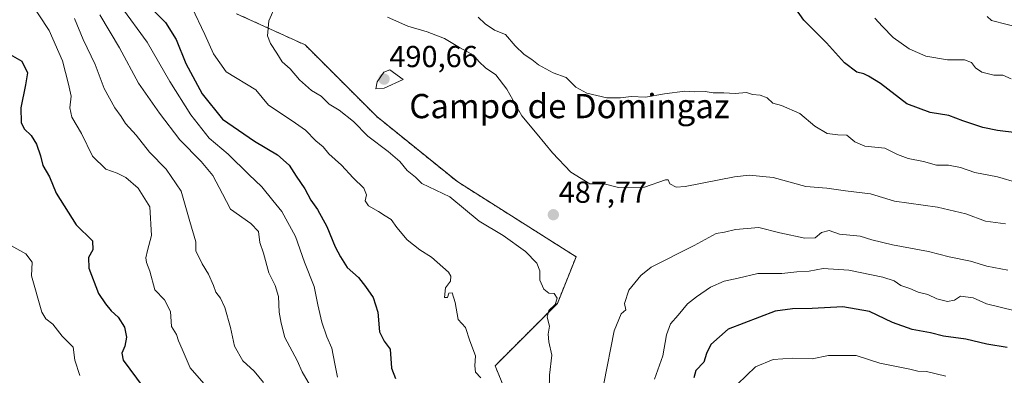
# Model space of a CAD drawing. Units: metres. Extents: x 628470 to 631944, y 4699543 to 4701920.
# Drawn here: x 630643 to 630968, y 4700049 to 4700167 of the extents above; entities that cross this region are included whole.
import ezdxf
from ezdxf.enums import TextEntityAlignment as Align

# ---------------------------------------------------------------- set-up
doc = ezdxf.new("R2010")
doc.units = ezdxf.units.M
doc.header["$MEASUREMENT"] = 0
doc.linetypes.add('TRAZOS', pattern=[0.75, 0.5, -0.25])
for name, color, linetype, lineweight in [('Arbolado forestal', 92, 'TRAZOS', 0), ('Arbolado forestal CxS', 92, 'Continuous', 0), ('Carátula', 7, 'Continuous', 5), ('Curva de nivel maestra', 36, 'Continuous', 30), ('Curva de nivel normal', 36, 'Continuous', 0), ('Punto de cota en terreno', 7, 'Continuous', 0), ('Rótulo de punto de cota en terreno', 19, 'Continuous', 0), ('Texto cartográfico', 19, 'Continuous', 0)]:
    doc.layers.add(name, color=color, linetype=linetype, lineweight=lineweight)
doc.styles.add('Arial', font='txt', dxfattribs={"height": 0.2})

# ---------------------------------------------------------------- blocks, each defined once
blk = doc.blocks.new('*U190')
at = {"layer": 'Curva de nivel normal', "color": 36, "linetype": 'Continuous', "lineweight": 0}
blk.add_polyline3d([(630662.67, 4700049.25, 445), (630661.04, 4700054.29, 445), (630660.46, 4700058.61, 445), (630656.82, 4700062.22, 445), (630653.75, 4700066.1, 445), (630651.43, 4700067.96, 445), (630650.07, 4700070.12, 445), (630646.68, 4700082.08, 445), (630646.93, 4700086.64, 445), (630644.88, 4700089.31, 445), (630639.94, 4700092.12, 445)], dxfattribs=at)
blk = doc.blocks.new('*U200')
at = {"layer": 'Curva de nivel normal', "color": 36, "linetype": 'Continuous', "lineweight": 0}
blk.add_polyline3d([(630645.9, 4700173.12, 455), (630652.52, 4700163.04, 455), (630656.93, 4700152.98, 455), (630658.86, 4700145.32, 455), (630659.75, 4700141.33, 455), (630659.39, 4700137.54, 455), (630660.01, 4700134.41, 455), (630663.15, 4700129.01, 455), (630666.88, 4700121.53, 455), (630671.2, 4700117.34, 455), (630674.93, 4700116.01, 455), (630677.81, 4700114.53, 455), (630681.88, 4700111.04, 455), (630685.72, 4700104.88, 455), (630686.28, 4700095.44, 455), (630684.96, 4700090.45, 455), (630684.38, 4700088.01, 455), (630684.59, 4700086.54, 455), (630685.72, 4700083.65, 455), (630687.42, 4700077.48, 455), (630690.62, 4700074.15, 455), (630692.54, 4700070.32, 455), (630692.91, 4700065.36, 455), (630694.58, 4700062.69, 455), (630695.22, 4700060.69, 455), (630696.36, 4700057.86, 455), (630699.07, 4700051.78, 455), (630704.32, 4700045.72, 455)], dxfattribs=at)
blk = doc.blocks.new('*U204')
at = {"layer": 'Curva de nivel maestra', "color": 36, "linetype": 'Continuous', "lineweight": 30}
blk.add_polyline3d([(630639.7, 4700155.08, 450), (630643.55, 4700152.92, 450), (630645.4, 4700149.09, 450), (630644.71, 4700145.15, 450), (630643.23, 4700137.56, 450), (630643.26, 4700132.69, 450), (630644.29, 4700130.56, 450), (630646.65, 4700128.35, 450), (630648.36, 4700125.52, 450), (630649.65, 4700121.68, 450), (630650.46, 4700118.47, 450), (630652.61, 4700114.76, 450), (630654.86, 4700109.38, 450), (630661.39, 4700098.88, 450), (630666.78, 4700093.6, 450), (630666.99, 4700090.69, 450), (630665.46, 4700088.14, 450), (630665.58, 4700084.62, 450), (630668.76, 4700076.31, 450), (630671.14, 4700072.87, 450), (630673.04, 4700070.59, 450), (630675.35, 4700068.5, 450), (630677.38, 4700065.2, 450), (630678.06, 4700061.82, 450), (630677.48, 4700058.87, 450), (630676.5, 4700056.6, 450), (630676.92, 4700054.25, 450), (630683.55, 4700045.37, 450)], dxfattribs=at)
blk = doc.blocks.new('5PATER')
at = {"layer": 'Carátula', "linetype": 'Continuous', "lineweight": 5}
h = blk.add_hatch(color=250, dxfattribs=at)
edge = h.paths.add_edge_path()
edge.add_ellipse((0, 0.01), major_axis=(-1.33, -1.34), ratio=0.999422, start_angle=0, end_angle=360)

msp = doc.modelspace()

# ---------------------------------------------------------------- linework, layer by layer
at = {"layer": 'Arbolado forestal', "color": 92, "linetype": 'TRAZOS', "lineweight": 0}
msp.add_polyline3d([(630806.82, 4700034.94, 481.9), (630799.63, 4700052.42, 481.16), (630820.17, 4700072.98, 484.99), (630826.34, 4700088.4, 487.79), (630787.3, 4700113.06, 486.99), (630760.59, 4700134.65, 488.12), (630736.96, 4700158.29, 487.84), (630714.36, 4700168.57, 482.41)], dxfattribs=at)
msp.add_polyline3d([(630806.82, 4700034.94, 481.9), (630799.63, 4700052.42, 481.16), (630820.17, 4700072.98, 484.99), (630826.34, 4700088.4, 487.79), (630787.3, 4700113.06, 486.99), (630760.59, 4700134.65, 488.12), (630736.96, 4700158.29, 487.84), (630714.36, 4700168.57, 482.41)], dxfattribs=at)
at = {"layer": 'Arbolado forestal CxS', "color": 92, "linetype": 'Continuous', "lineweight": 0}
for points in [[(630714.36, 4700168.57, 482.41), (630736.96, 4700158.29, 487.84), (630760.59, 4700134.65, 488.12), (630787.3, 4700113.06, 486.99), (630826.34, 4700088.39, 487.79), (630820.17, 4700072.98, 484.99), (630799.63, 4700052.42, 481.16), (630806.82, 4700034.94, 481.9), (630789.35, 4700014.28, 478.61), (630762.64, 4700011.19, 472.94), (630744.15, 4700005.03, 467.86), (630731.82, 4699993.72, 462.47), (630713.33, 4699980.36, 456.83), (630693.81, 4699979.33, 449.82), (630668.13, 4699990.64, 444.08), (630653.74, 4700013.25, 441.84), (630647.58, 4700030.72, 439.9), (630636.28, 4700048.2, 439.74)], [(630988.68, 4699886.86, 503.51), (630946.53, 4699895.28, 494.38), (630924.48, 4699912.49, 496.84), (630911.23, 4699933.1, 499.05), (630899.89, 4699953.76, 500.19), (630885.36, 4699974.97, 501.18), (630878.01, 4699988.75, 505.36), (630859.41, 4699995.25, 500.64), (630848.94, 4699997.94, 497.64), (630834.56, 4700010.27, 491.93), (630806.82, 4700034.94, 481.9), (630799.63, 4700052.42, 481.16), (630820.17, 4700072.98, 484.99), (630826.34, 4700088.39, 487.79), (630787.3, 4700113.06, 486.99), (630760.59, 4700134.65, 488.12), (630736.96, 4700158.29, 487.84), (630714.36, 4700168.57, 482.41)]]:
    msp.add_polyline3d(points, dxfattribs=at)
at = {"layer": 'Curva de nivel maestra', "color": 36, "linetype": 'Continuous', "lineweight": 30}
for points in [[(630683.57, 4700173.06, 475), (630690.91, 4700165.73, 475), (630694.48, 4700160.02, 475), (630697.58, 4700152.1, 475), (630703.01, 4700142.1, 475), (630709.67, 4700133.8, 475), (630720.27, 4700126.47, 475), (630727.82, 4700122.01, 475), (630731.71, 4700118.64, 475), (630734.01, 4700115.03, 475), (630736.86, 4700110.76, 475), (630738.82, 4700107.02, 475), (630741.08, 4700104.02, 475), (630744.18, 4700098.36, 475), (630746.84, 4700091.69, 475), (630748.66, 4700088.36, 475), (630750.87, 4700084.82, 475), (630754.62, 4700081.52, 475), (630756.85, 4700078.56, 475), (630759.39, 4700074.98, 475), (630760.94, 4700070.1, 475), (630761.48, 4700063.64, 475), (630763.07, 4700060.56, 475), (630765.07, 4700057.9, 475), (630765.46, 4700051.61, 475), (630766.78, 4700048.27, 475)], [(630971.6, 4700129.29, 475), (630965.4, 4700130.06, 475), (630960.53, 4700131.06, 475), (630953.96, 4700133.19, 475), (630949.26, 4700135.03, 475), (630943.1, 4700135.98, 475), (630935.46, 4700138.8, 475), (630926.74, 4700145.57, 475), (630922.82, 4700147.98, 475), (630921.28, 4700148.78, 475), (630918.92, 4700149.25, 475), (630914.91, 4700152.37, 475), (630908.91, 4700159.01, 475), (630901.48, 4700166.4, 475), (630897.56, 4700172.08, 475)], [(630968.56, 4700058.41, 500), (630961.88, 4700059.5, 500), (630954.86, 4700061.17, 500), (630947.58, 4700062.19, 500), (630943.2, 4700063.26, 500), (630937.26, 4700064.39, 500), (630930.68, 4700066.75, 500), (630923.15, 4700070.3, 500), (630914.32, 4700071.88, 500), (630904.27, 4700071.37, 500), (630897.74, 4700071.26, 500), (630891.98, 4700070.48, 500), (630876.5, 4700064.5, 500), (630870.81, 4700059.39, 500), (630869.33, 4700056.5, 500), (630868.51, 4700053.58, 500), (630865.87, 4700050.83, 500), (630865.18, 4700048.45, 500)]]:
    msp.add_polyline3d(points, dxfattribs=at)
at = {"layer": 'Curva de nivel normal', "color": 36, "linetype": 'Continuous', "lineweight": 0}
for points in [[(630676.23, 4700171.09, 470), (630684.88, 4700159.14, 470), (630692.39, 4700146.17, 470), (630699.25, 4700135.22, 470), (630705.29, 4700127.46, 470), (630711.54, 4700122.22, 470), (630718.43, 4700115.52, 470), (630722.7, 4700111.49, 470), (630726.36, 4700106.94, 470), (630729.29, 4700103.28, 470), (630733.8, 4700095.02, 470), (630736.79, 4700086.59, 470), (630739.99, 4700078.61, 470), (630741.19, 4700072.49, 470), (630742.43, 4700066.82, 470), (630744.16, 4700062, 470), (630745.79, 4700058.18, 470), (630746.77, 4700053.02, 470), (630747.61, 4700048.71, 470)], [(630699.65, 4700170.68, 480), (630703.9, 4700161.77, 480), (630706.75, 4700155.34, 480), (630710.87, 4700149.36, 480), (630720.67, 4700143.48, 480), (630724.88, 4700138.37, 480), (630732.68, 4700133.21, 480), (630737.08, 4700130.15, 480), (630740.51, 4700126.66, 480), (630742.87, 4700124.6, 480), (630744.76, 4700122.36, 480), (630748.93, 4700118.64, 480), (630752.85, 4700114.38, 480), (630756.38, 4700110.97, 480), (630757.18, 4700108.81, 480), (630756.79, 4700106.84, 480), (630757.83, 4700105.23, 480), (630761.17, 4700103.28, 480), (630763.34, 4700101.84, 480), (630765.38, 4700100.7, 480), (630767.19, 4700098.01, 480), (630770.58, 4700094, 480), (630774.82, 4700090.69, 480), (630778.61, 4700088.3, 480), (630784.22, 4700083.34, 480), (630785.05, 4700082.03, 480), (630784.91, 4700080.3, 480), (630783.32, 4700078.15, 480), (630782.91, 4700074.92, 480), (630783.92, 4700074.92, 480), (630784.32, 4700076.41, 480), (630785.46, 4700076.48, 480), (630786.48, 4700073.31, 480), (630787.5, 4700067.66, 480), (630789.83, 4700065.04, 480), (630791.3, 4700060.65, 480), (630793.21, 4700055.75, 480), (630792.91, 4700052.4, 480), (630793.16, 4700050.32, 480), (630794.92, 4700048.41, 480)], [(630727.56, 4700171.94, 485), (630724.97, 4700166.2, 485), (630724.61, 4700161.3, 485), (630725.54, 4700158.72, 485), (630727.65, 4700155.54, 485), (630729.37, 4700152.73, 485), (630731.99, 4700150.34, 485), (630735.13, 4700146.71, 485), (630739.06, 4700143.27, 485), (630742.22, 4700141.38, 485), (630744.94, 4700138.76, 485), (630748.15, 4700136.72, 485), (630752.89, 4700133.06, 485), (630757.65, 4700128.21, 485), (630764.4, 4700123.16, 485), (630768.18, 4700119.8, 485), (630770.61, 4700116.88, 485), (630773.43, 4700114.62, 485), (630775.49, 4700112.54, 485), (630784.68, 4700108.17, 485), (630794.43, 4700100.18, 485), (630802.25, 4700095.39, 485), (630809.62, 4700090.1, 485), (630813.41, 4700086.23, 485), (630814.44, 4700083.78, 485), (630814.44, 4700080.69, 485), (630815.73, 4700077.64, 485), (630817.31, 4700076.39, 485), (630819.11, 4700076.3, 485), (630820.1, 4700074.7, 485), (630819.44, 4700072.69, 485), (630817.33, 4700070.69, 485), (630816.78, 4700068.48, 485), (630817.53, 4700065.54, 485), (630817.09, 4700062.82, 485), (630817.41, 4700060.33, 485), (630818.4, 4700055.93, 485), (630817.54, 4700049.33, 485), (630817.43, 4700044.36, 485)], [(630660.9, 4700167.02, 460), (630663.7, 4700160.02, 460), (630667.66, 4700151.78, 460), (630670.66, 4700143.9, 460), (630674.25, 4700137.54, 460), (630676.33, 4700134.68, 460), (630677.7, 4700132.34, 460), (630681.2, 4700128.5, 460), (630685.59, 4700122.88, 460), (630691.14, 4700117.27, 460), (630696.11, 4700110.04, 460), (630698.94, 4700100.01, 460), (630700.93, 4700093.29, 460), (630700.9, 4700090.39, 460), (630703.06, 4700086.05, 460), (630705.11, 4700082.6, 460), (630706.78, 4700078.94, 460), (630707.52, 4700076.68, 460), (630709.09, 4700074.74, 460), (630710.46, 4700071.7, 460), (630712.32, 4700065.04, 460), (630713.65, 4700058.91, 460), (630716.41, 4700054.05, 460), (630720.18, 4700050.6, 460), (630723.24, 4700046.88, 460)], [(630669.26, 4700168.18, 465), (630675.79, 4700157.28, 465), (630682, 4700145.66, 465), (630688.94, 4700135.79, 465), (630695.6, 4700126.93, 465), (630702.69, 4700119.85, 465), (630706.52, 4700115.15, 465), (630709.74, 4700109.13, 465), (630712.33, 4700104.08, 465), (630719.07, 4700099.39, 465), (630721.6, 4700096.77, 465), (630722.06, 4700093.12, 465), (630723.22, 4700089.61, 465), (630724.97, 4700083.12, 465), (630727.1, 4700078.93, 465), (630728.16, 4700075.32, 465), (630728.35, 4700070.16, 465), (630729.08, 4700066.51, 465), (630730.24, 4700061.72, 465), (630734.35, 4700054.12, 465), (630736.04, 4700050.38, 465), (630738.73, 4700045.7, 465)], [(630967.98, 4700099.29, 485), (630961.37, 4700100.16, 485), (630954.94, 4700102.59, 485), (630945.6, 4700104.7, 485), (630931.38, 4700106.68, 485), (630923.43, 4700109.2, 485), (630915.25, 4700110.18, 485), (630909.08, 4700111.02, 485), (630902.17, 4700111.52, 485), (630891.38, 4700114.56, 485), (630883.47, 4700115.31, 485), (630878.64, 4700114.81, 485), (630862.34, 4700111.54, 485), (630859.37, 4700111.35, 485), (630857.32, 4700112.44, 485), (630856.7, 4700113.72, 485), (630855.81, 4700113.76, 485), (630848.89, 4700111.36, 485), (630840.39, 4700111.2, 485), (630835.57, 4700112.49, 485), (630830.84, 4700112.4, 485), (630824.61, 4700116.34, 485), (630818.59, 4700122.64, 485), (630813.5, 4700128.8, 485), (630808.41, 4700134.93, 485), (630803.52, 4700143.68, 485), (630799.83, 4700148.39, 485), (630796.46, 4700150.69, 485), (630794.37, 4700152.72, 485), (630792.47, 4700154.93, 485), (630787.92, 4700157.44, 485), (630782.91, 4700160.4, 485), (630777.22, 4700162.59, 485), (630770.88, 4700164.44, 485), (630764.12, 4700167.4, 485)], [(630972.01, 4700112.78, 480), (630965.38, 4700114.78, 480), (630957.93, 4700116.24, 480), (630953.2, 4700117.82, 480), (630949.2, 4700118.62, 480), (630945.2, 4700118.65, 480), (630940.9, 4700119.79, 480), (630935.87, 4700120.76, 480), (630932.35, 4700122.14, 480), (630928.22, 4700124.17, 480), (630921.55, 4700124.89, 480), (630918.32, 4700126.27, 480), (630915.65, 4700128.48, 480), (630912.73, 4700128.56, 480), (630909.15, 4700129.06, 480), (630905.1, 4700131.48, 480), (630900.14, 4700135.68, 480), (630894.09, 4700138.25, 480), (630891.22, 4700139.05, 480), (630889.42, 4700140.78, 480), (630887.1, 4700141.72, 480), (630884.57, 4700141.96, 480), (630882.6, 4700142.55, 480), (630878.78, 4700142.28, 480), (630875.1, 4700142.44, 480), (630871.53, 4700142.47, 480), (630868.87, 4700142.86, 480), (630865.53, 4700142.76, 480), (630862.2, 4700142.99, 480), (630855.52, 4700142.16, 480), (630849.29, 4700141.04, 480), (630844.48, 4700141.3, 480), (630841.02, 4700140.82, 480), (630836.5, 4700140.87, 480), (630829.94, 4700142.4, 480), (630826.31, 4700144.39, 480), (630823.05, 4700147.58, 480), (630818.79, 4700149.09, 480), (630813.99, 4700151.68, 480), (630811.78, 4700153.49, 480), (630809.26, 4700155.09, 480), (630806.21, 4700158.01, 480), (630803.05, 4700161.76, 480), (630799.38, 4700163.18, 480), (630796.36, 4700165.19, 480), (630794, 4700167.48, 480)], [(630969.87, 4700147.09, 470), (630967.1, 4700148.25, 470), (630964.17, 4700148.33, 470), (630960.2, 4700149.24, 470), (630958.05, 4700150.77, 470), (630956.76, 4700152.51, 470), (630954.48, 4700153.37, 470), (630948.87, 4700153.36, 470), (630941.74, 4700154.62, 470), (630936.26, 4700156.99, 470), (630930.96, 4700160.71, 470), (630927.41, 4700164.35, 470), (630924.93, 4700167.09, 470)], [(630978.92, 4700162.41, 465), (630963.34, 4700166.39, 465), (630961.95, 4700167.7, 465)], [(630760.26, 4700143.84, 490), (630763, 4700144.03, 490), (630769.34, 4700146.83, 490), (630764.87, 4700150.07, 490), (630762.97, 4700149.29, 490), (630760.7, 4700146.07, 490), (630760.26, 4700143.84, 490)], [(630835.53, 4700046.54, 490), (630838.87, 4700063.93, 490), (630841.23, 4700069.55, 490), (630842.76, 4700070.86, 490), (630842.27, 4700073.02, 490), (630843.7, 4700077.41, 490), (630847.68, 4700082.23, 490), (630851.16, 4700084.9, 490), (630865.33, 4700092.11, 490), (630872.57, 4700096.08, 490), (630875.3, 4700096.52, 490), (630878.93, 4700097.35, 490), (630886.6, 4700098.09, 490), (630893.58, 4700096.32, 490), (630901.79, 4700094.5, 490), (630905.2, 4700094.61, 490), (630907.32, 4700096.4, 490), (630909.86, 4700097.01, 490), (630913.28, 4700095.88, 490), (630920.02, 4700095.15, 490), (630923.87, 4700094.01, 490), (630930.74, 4700092.3, 490), (630942.64, 4700090.08, 490), (630949.44, 4700088.32, 490), (630956.46, 4700086.94, 490), (630961.87, 4700085.32, 490), (630968.78, 4700083.91, 490)], [(630971.2, 4700070.6, 495), (630961.75, 4700072.89, 495), (630957.32, 4700074.81, 495), (630953.12, 4700075.43, 495), (630951.2, 4700074.08, 495), (630948.83, 4700073.65, 495), (630945.29, 4700074.56, 495), (630942.39, 4700075.88, 495), (630939.23, 4700076.72, 495), (630936.42, 4700077.91, 495), (630933.43, 4700078.92, 495), (630931.29, 4700080.45, 495), (630927.56, 4700081.67, 495), (630916.29, 4700083.95, 495), (630907.87, 4700084.46, 495), (630903.2, 4700083.63, 495), (630899.18, 4700083.39, 495), (630894.22, 4700082.86, 495), (630886.32, 4700082.81, 495), (630879.84, 4700081.32, 495), (630875.18, 4700080.34, 495), (630870.68, 4700078.34, 495), (630866.11, 4700075.16, 495), (630863.06, 4700072.9, 495), (630860.01, 4700069.08, 495), (630857.49, 4700066.22, 495), (630856.22, 4700062.64, 495), (630854.97, 4700055.65, 495), (630852.22, 4700047.97, 495)], [(630948.35, 4700049.04, 505), (630941.98, 4700050.52, 505), (630939.03, 4700050.62, 505), (630936.48, 4700051.32, 505), (630926.49, 4700053.25, 505), (630918.73, 4700055.78, 505), (630909.64, 4700055.78, 505), (630904.25, 4700054.74, 505), (630897.72, 4700054.9, 505), (630891.36, 4700054.52, 505), (630885.57, 4700052.05, 505), (630879.64, 4700046.36, 505)]]:
    msp.add_polyline3d(points, dxfattribs=at)

# ---------------------------------------------------------------- block references
at = {"layer": 'Curva de nivel maestra', "color": 36, "linetype": 'Continuous', "lineweight": 30}
msp.add_blockref('*U204', (0, 0), dxfattribs=at)
at = {"layer": 'Curva de nivel normal', "color": 36, "linetype": 'Continuous', "lineweight": 0}
for name in ['*U190', '*U200']:
    msp.add_blockref(name, (0, 0), dxfattribs=at)
at = {"layer": 'Punto de cota en terreno', "linetype": 'Continuous', "lineweight": 0}
for p in [(630763, 4700147, 490.66), (630818.84, 4700102.25, 487.77)]:
    msp.add_blockref('5PATER', p, dxfattribs=at)

# ---------------------------------------------------------------- texts
at = {"layer": 'Rótulo de punto de cota en terreno', "color": 19, "linetype": 'Continuous', "lineweight": 0, "style": 'Arial'}
for s, p in [('490,66', (630764.76, 4700148.76)), ('487,77', (630820.6, 4700104.01))]:
    msp.add_text(s, height=7, dxfattribs=at).set_placement(p, align=Align.BOTTOM_LEFT)
at = {"layer": 'Texto cartográfico', "color": 19, "linetype": 'Continuous', "lineweight": 0, "style": 'Arial'}
msp.add_text('Campo de Domingaz', height=8, dxfattribs=at).set_placement((630824.15, 4700138.1), align=Align.MIDDLE_CENTER)

doc.saveas('drawing.dxf')
